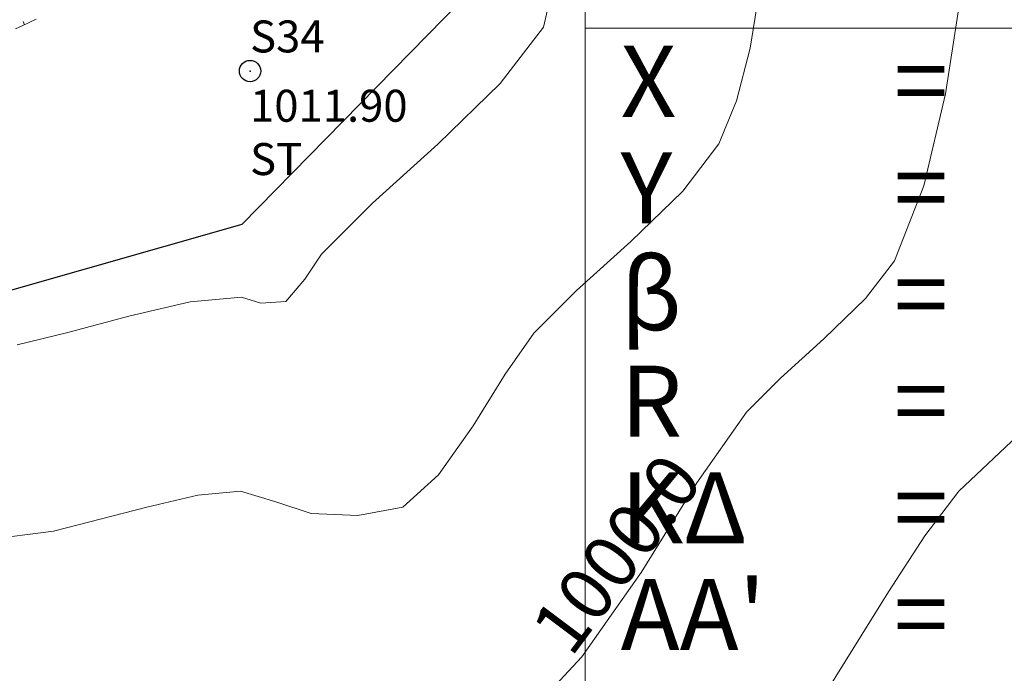
# Model space of a CAD drawing. Units: millimetres. Extents: x 317189 to 318877, y 4269824 to 4270750.
# Drawn here: x 317628 to 317656, y 4270136 to 4270154 of the extents above; entities that cross this region are included whole.
import ezdxf

# ---------------------------------------------------------------- set-up
doc = ezdxf.new("R2010")
doc.units = ezdxf.units.MM
for name, color, linetype in [('CONTOURS_MAJOR', 21, 'Continuous'), ('CONTOURS_MAJOR_ELEVATIONS', 7, 'Continuous'), ('CONTOURS_MINOR', 31, 'Continuous'), ('dromos dexia', 6, 'Continuous'), ('KATALIPSI_OR_R1', 30, 'Continuous'), ('PINAKAKI_R1', 7, 'Continuous'), ('PRANH_OR_R1', 30, 'Continuous'), ('STA-H', 7, 'Continuous'), ('STA-KOD', 7, 'Continuous'), ('STA-KYK', 1, 'Continuous'), ('STA-PER', 7, 'Continuous'), ('STA-SHM', 1, 'Continuous')]:
    doc.layers.add(name, color=color, linetype=linetype)
doc.styles.add('SHM_STA', font='win-sim.shx')

# ---------------------------------------------------------------- blocks, each defined once
blk = doc.blocks.new('SHM_STA')
at = {"layer": 'STA-KYK'}
blk.add_circle((0, 0), 0.4, dxfattribs=at)
at = {"layer": 'STA-SHM'}
blk.add_point((0, 0), dxfattribs=at)
at = {"layer": 'STA-H', "style": 'SHM_STA'}
blk.add_attdef('H', (0, -1.9), '', height=1.2, dxfattribs=at)
at = {"layer": 'STA-KOD', "style": 'SHM_STA'}
blk.add_attdef('KOD', (0, 0.7), '', height=1.2, dxfattribs=at)
at = {"layer": 'STA-PER', "style": 'SHM_STA'}
blk.add_attdef('PER', (0, -3.9), '', height=1.2, dxfattribs=at)

msp = doc.modelspace()

# ---------------------------------------------------------------- linework, layer by layer
at = {"layer": 'CONTOURS_MAJOR', "lineweight": 0, "elevation": 1000}
msp.add_lwpolyline([(317642.909, 4270135.093), (317643.771, 4270136.022), (317645.446, 4270138.4), (317647.008, 4270140.918), (317648.402, 4270142.91), (317649.363, 4270143.867), (317650.584, 4270144.97), (317651.754, 4270146.107), (317652.564, 4270147.167), (317653.394, 4270149.273), (317653.999, 4270151.866), (317654.453, 4270154.785), (317654.832, 4270157.866), (317655.209, 4270160.947), (317655.659, 4270163.868)], dxfattribs=at)
at = {"layer": 'CONTOURS_MINOR', "lineweight": 0}
for points, elevation in [([(317657.391, 4270178.388), (317655.47, 4270175.99), (317653.837, 4270174.045), (317652.788, 4270172.945), (317650.384, 4270169.527), (317647.68, 4270165.262), (317645.184, 4270160.881), (317644.173, 4270158.875), (317643.404, 4270157.114), (317643.084, 4270155.412), (317642.693, 4270153.741), (317641.478, 4270152.151), (317639.722, 4270150.446), (317637.891, 4270148.792), (317636.45, 4270147.356), (317635.984, 4270146.646), (317635.447, 4270146.024), (317634.745, 4270145.974), (317634.206, 4270146.145), (317632.763, 4270146.009), (317631.04, 4270145.613), (317629.323, 4270145.147), (317627.895, 4270144.8)], 1010), ([(317627.009, 4270139.319), (317628.921, 4270139.56), (317631.543, 4270140.238), (317632.978, 4270140.568), (317634.18, 4270140.681), (317635.172, 4270140.382), (317636.161, 4270140.056), (317637.48, 4270140.002), (317638.743, 4270140.236), (317639.746, 4270141.147), (317640.715, 4270142.523), (317641.619, 4270143.981), (317642.426, 4270145.133), (317643.627, 4270146.329), (317645.153, 4270147.708), (317646.616, 4270149.129), (317647.629, 4270150.454), (317648.122, 4270151.667), (317648.505, 4270153.153), (317649.064, 4270156.59)], 1005), ([(317650.176, 4270134.277), (317652.396, 4270137.856), (317653.422, 4270139.424), (317654.379, 4270140.687), (317656.015, 4270142.231)], 995)]:
    msp.add_lwpolyline(points, dxfattribs=dict(at, elevation=elevation))
at = {"layer": 'dromos dexia'}
msp.add_lwpolyline([(317780.817, 4270248.168), (317780.948, 4270233.63), (317775.543, 4270226.4), (317769.936, 4270226.465), (317759.85, 4270223.957), (317753.562, 4270222.228), (317741.984, 4270215.53), (317731.793, 4270214.619), (317725.099, 4270213.503), (317705.9, 4270209.575), (317693.324, 4270207.951), (317672.827, 4270188.322), (317660.94, 4270185.066), (317651.681, 4270174.072), (317640.847, 4270154.971), (317634.215, 4270148.188), (317627.601, 4270146.298), (317606.535, 4270141.149), (317600.22, 4270113.395), (317597.748, 4270096.367), (317589.214, 4270082.324), (317587.082, 4270059.032)], dxfattribs=at)
at = {"layer": 'KATALIPSI_OR_R1', "lineweight": 0}
msp.add_lwpolyline([(317627.845, 4270153.69), (317628.041, 4270153.78), (317628.237, 4270153.87), (317628.433, 4270153.962)], dxfattribs=at)
at = {"layer": 'PINAKAKI_R1', "lineweight": 0}
msp.add_line((317643.867, 4270153.716), (317670.992, 4270153.716), dxfattribs=at)
msp.add_lwpolyline([(317643.867, 4270156.716), (317670.992, 4270156.716), (317670.992, 4270120.716), (317643.867, 4270120.716), (317643.867, 4270156.716)], dxfattribs=at)
at = {"layer": 'PRANH_OR_R1', "lineweight": 0}
msp.add_line((317628.105, 4270153.809), (317628.065, 4270153.897), dxfattribs=at)

# ---------------------------------------------------------------- block references
at = {"layer": 'STA-SHM', "xscale": 0.75, "yscale": 0.75, "zscale": 0.75}
msp.add_blockref('SHM_STA', (317634.445, 4270152.504), dxfattribs=at).add_auto_attribs({'KOD': 'S34', 'H': '1011.90', 'PER': 'ST'})

# ---------------------------------------------------------------- texts
at = {"layer": 'CONTOURS_MAJOR_ELEVATIONS', "lineweight": 0, "insert": (317644.749, 4270138.924), "char_height": 1.5, "attachment_point": 5, "rotation": 53.0503}
msp.add_mtext('{\\fArial|b0|i0|c161|p34;1000.0}', dxfattribs=at)
at = {"layer": 'PINAKAKI_R1', "lineweight": 0, "char_height": 2, "attachment_point": 7}
for s, insert in [('{\\fArial|b0|i0|c161|p34;X}', (317644.867, 4270151.216)), ('{\\fArial|b0|i0|c161|p34;=}', (317652.554, 4270151.216)), ('{\\fArial|b0|i0|c161|p34;Y}', (317644.867, 4270148.216)), ('{\\fArial|b0|i0|c161|p34;=}', (317652.554, 4270148.216)), ('{\\fArial|b0|i0|c161|p34;β}', (317644.867, 4270145.216)), ('{\\fArial|b0|i0|c161|p34;=}', (317652.554, 4270145.216)), ('{\\fArial|b0|i0|c161|p34;R}', (317644.867, 4270142.216)), ('{\\fArial|b0|i0|c161|p34;=}', (317652.554, 4270142.216)), ('{\\fArial|b0|i0|c161|p34;ΚΔ}', (317644.867, 4270139.216)), ('{\\fArial|b0|i0|c161|p34;=}', (317652.554, 4270139.216)), ("{\\fArial|b0|i0|c161|p34;ΑΑ'}", (317644.867, 4270136.216)), ('{\\fArial|b0|i0|c161|p34;=}', (317652.554, 4270136.216))]:
    msp.add_mtext(s, dxfattribs=dict(at, insert=insert))

doc.saveas('drawing.dxf')
